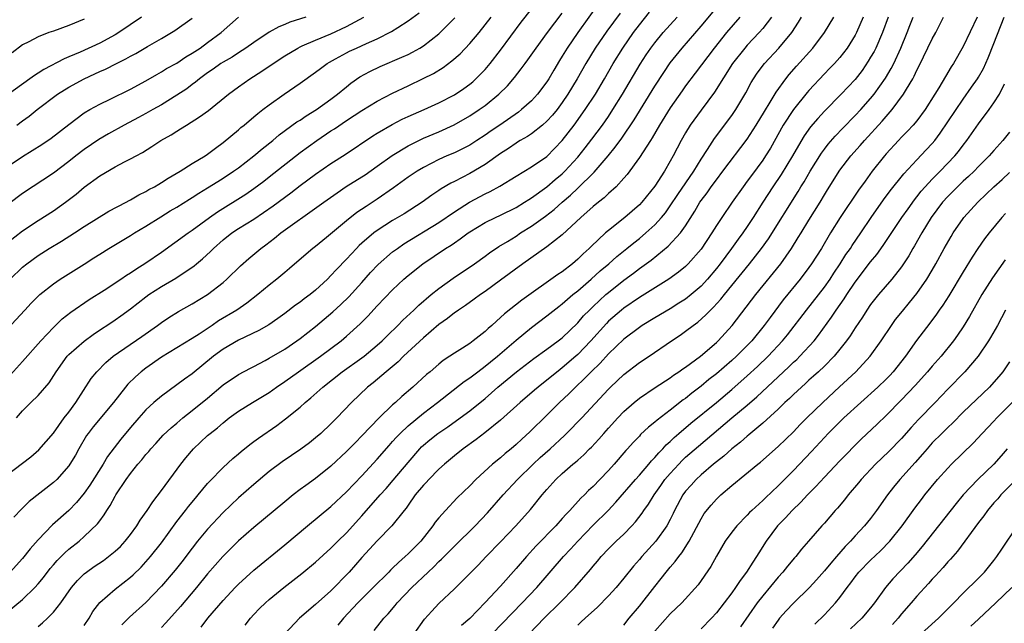
# Model space of a CAD drawing. Units: inches. Extents: x 2646000 to 2646659, y 1512000 to 1515000.
# Drawn here: x 2646377 to 2646504, y 1512420 to 1512499 of the extents above; entities that cross this region are included whole.
import ezdxf

# ---------------------------------------------------------------- set-up
doc = ezdxf.new("R2010")
doc.units = ezdxf.units.IN
doc.header["$MEASUREMENT"] = 0
doc.layers.add('LD26461512_2ft', color=41, linetype='Continuous')

msp = doc.modelspace()

# ---------------------------------------------------------------- linework, layer by layer
at = {"layer": 'LD26461512_2ft'}
for points, elevation in [([(2646451.88, 1512501), (2646449, 1512497), (2646447.64, 1512495), (2646447, 1512493.93), (2646446.64, 1512493.36), (2646445.89, 1512492.11), (2646445.24, 1512491), (2646445, 1512490.63), (2646443.78, 1512489), (2646443, 1512488.15), (2646441.72, 1512487), (2646441.31, 1512486.69), (2646438.89, 1512485), (2646437.76, 1512484.24), (2646437, 1512483.69), (2646435.93, 1512483), (2646435, 1512482.41), (2646433, 1512481.41), (2646432.04, 1512481), (2646431, 1512480.53), (2646429, 1512479.51), (2646428.16, 1512479), (2646427, 1512478.22), (2646425.13, 1512476.87), (2646423, 1512475.38), (2646421.56, 1512474.44), (2646420.36, 1512473.64), (2646419, 1512472.56), (2646416.43, 1512470.43), (2646415, 1512469.26), (2646414.66, 1512469), (2646413.76, 1512468.24), (2646411.63, 1512466.37), (2646411, 1512465.86), (2646409.99, 1512465), (2646409, 1512464.23), (2646407.52, 1512463), (2646406.1, 1512461.9), (2646404.77, 1512461), (2646402.42, 1512459.58), (2646401.58, 1512459), (2646399.88, 1512457.88), (2646399, 1512457.32), (2646395, 1512454.87), (2646393, 1512453.47), (2646392.39, 1512453), (2646391.65, 1512452.35), (2646390.64, 1512451.36), (2646390.34, 1512451), (2646388.79, 1512449), (2646386.16, 1512445.84), (2646385.5, 1512445), (2646385.29, 1512444.71), (2646384.3, 1512443), (2646383.84, 1512442.16), (2646383.14, 1512441), (2646383, 1512440.8), (2646381.42, 1512439), (2646381, 1512438.6), (2646377.86, 1512436.14), (2646376.84, 1512435.16), (2646375.86, 1512434.14)], 10262), ([(2646375, 1512421.81), (2646377, 1512423.45), (2646378.57, 1512425), (2646379, 1512425.49), (2646379.69, 1512426.31), (2646380.56, 1512427.44), (2646381, 1512427.95), (2646381.49, 1512428.51), (2646382.49, 1512429.51), (2646383, 1512429.96), (2646384.32, 1512431), (2646385, 1512431.6), (2646386.73, 1512433.27), (2646387, 1512433.66), (2646387.59, 1512434.41), (2646387.92, 1512435), (2646388.37, 1512435.63), (2646389, 1512436.85), (2646389.09, 1512437), (2646390.43, 1512439), (2646391, 1512439.81), (2646391.96, 1512441), (2646392.45, 1512441.55), (2646393, 1512442.26), (2646393.35, 1512442.65), (2646393.63, 1512443), (2646394.3, 1512443.7), (2646395.25, 1512444.75), (2646396.28, 1512445.72), (2646397, 1512446.34), (2646397.78, 1512447), (2646399, 1512447.95), (2646401, 1512449.58), (2646403, 1512451.29), (2646405, 1512452.64), (2646406.54, 1512453.46), (2646407, 1512453.68), (2646408.46, 1512454.46), (2646409, 1512454.76), (2646411, 1512455.94), (2646412.59, 1512457), (2646413, 1512457.3), (2646415, 1512458.88), (2646417.25, 1512460.76), (2646418.29, 1512461.71), (2646419.3, 1512462.7), (2646421, 1512464.57), (2646422.14, 1512465.86), (2646423.11, 1512466.89), (2646425, 1512468.54), (2646425.61, 1512469), (2646426.43, 1512469.57), (2646431, 1512472.37), (2646433, 1512473.75), (2646434.97, 1512475), (2646437, 1512476.07), (2646437.63, 1512476.37), (2646438.91, 1512477.09), (2646441, 1512478.38), (2646443, 1512479.57), (2646445, 1512480.93), (2646446.99, 1512483.01), (2646448.53, 1512485), (2646449.99, 1512487), (2646451.29, 1512489), (2646452.46, 1512491), (2646453.6, 1512493), (2646454.84, 1512495), (2646456.24, 1512497), (2646457, 1512498), (2646458.33, 1512499.67)], 10266), ([(2646375, 1512439.6), (2646377, 1512441.11), (2646378.05, 1512441.95), (2646379.12, 1512442.88), (2646381, 1512445.02), (2646382.41, 1512447), (2646383, 1512447.76), (2646383.91, 1512449), (2646385.9, 1512452.1), (2646386.61, 1512453), (2646387.8, 1512454.2), (2646388.75, 1512455), (2646392.45, 1512457.55), (2646394.51, 1512459), (2646395, 1512459.38), (2646395.96, 1512460.04), (2646397.2, 1512460.8), (2646399, 1512461.79), (2646401, 1512463.02), (2646403, 1512464.58), (2646403.5, 1512465), (2646405.26, 1512466.74), (2646406.33, 1512467.67), (2646407.89, 1512469), (2646408.55, 1512469.45), (2646409.68, 1512470.32), (2646410.51, 1512471), (2646415.45, 1512474.55), (2646416.06, 1512475), (2646417.78, 1512476.22), (2646418.99, 1512477.01), (2646421, 1512478.27), (2646421.44, 1512478.56), (2646423, 1512479.65), (2646424.95, 1512481.05), (2646427, 1512482.31), (2646428.38, 1512483), (2646429, 1512483.29), (2646431, 1512484.12), (2646432.98, 1512485.02), (2646435, 1512486.19), (2646436.22, 1512487), (2646437, 1512487.56), (2646438.76, 1512489), (2646439.89, 1512490.11), (2646440.81, 1512491.19), (2646441.69, 1512492.31), (2646442.18, 1512493), (2646442.53, 1512493.47), (2646443.6, 1512495), (2646445.08, 1512497), (2646447, 1512499.54)], 10260), ([(2646375.37, 1512465), (2646377, 1512466.55), (2646377.54, 1512467), (2646379, 1512468.07), (2646380.46, 1512469), (2646382.05, 1512469.95), (2646383.73, 1512471), (2646385, 1512471.83), (2646388.19, 1512473.81), (2646390.45, 1512475), (2646390.8, 1512475.2), (2646391, 1512475.29), (2646392.07, 1512475.93), (2646393, 1512476.38), (2646393.38, 1512476.62), (2646394.09, 1512477), (2646394.65, 1512477.35), (2646395, 1512477.54), (2646395.89, 1512478.11), (2646397.42, 1512479), (2646399, 1512480), (2646400.68, 1512481), (2646401, 1512481.21), (2646402, 1512482), (2646403, 1512482.72), (2646405, 1512484.39), (2646405.32, 1512484.68), (2646405.73, 1512485), (2646407, 1512486.06), (2646407.5, 1512486.5), (2646408.18, 1512487), (2646409, 1512487.64), (2646410.93, 1512489), (2646413, 1512490.42), (2646415, 1512491.85), (2646415.64, 1512492.36), (2646416.51, 1512493), (2646416.82, 1512493.18), (2646417.59, 1512493.59), (2646419, 1512494.37), (2646419.42, 1512494.58), (2646420.29, 1512495), (2646421.59, 1512495.59), (2646423, 1512496.2), (2646424.87, 1512497.13), (2646425.65, 1512497.65), (2646427, 1512498.52), (2646428.42, 1512499.58)], 10252), ([(2646454.5, 1512499.5), (2646452.8, 1512497.2), (2646451.26, 1512495), (2646450.05, 1512493), (2646448.94, 1512491), (2646447.74, 1512489), (2646447, 1512487.91), (2646446.32, 1512487), (2646445.73, 1512486.27), (2646445, 1512485.49), (2646444.44, 1512485), (2646443, 1512483.88), (2646442.48, 1512483.52), (2646441.54, 1512483), (2646441.21, 1512482.79), (2646441, 1512482.67), (2646440.02, 1512481.98), (2646439, 1512481.33), (2646437, 1512479.9), (2646435, 1512478.72), (2646433, 1512477.68), (2646432.55, 1512477.45), (2646431.29, 1512476.71), (2646431, 1512476.5), (2646430.09, 1512475.91), (2646428.82, 1512475), (2646426.5, 1512473.5), (2646425, 1512472.6), (2646423, 1512471.33), (2646422.55, 1512471), (2646421, 1512469.69), (2646420.64, 1512469.36), (2646420.29, 1512469), (2646419, 1512467.59), (2646417.73, 1512466.27), (2646417, 1512465.46), (2646416.53, 1512465), (2646415, 1512463.58), (2646414.28, 1512463), (2646413.54, 1512462.46), (2646413, 1512462.03), (2646412.39, 1512461.61), (2646411, 1512460.55), (2646410.11, 1512459.89), (2646408.93, 1512459.07), (2646407.66, 1512458.34), (2646405, 1512457.07), (2646403, 1512455.92), (2646401.76, 1512455), (2646399, 1512452.71), (2646397.99, 1512452.01), (2646395, 1512449.83), (2646394.04, 1512449), (2646393, 1512448.03), (2646392.07, 1512447), (2646391, 1512445.76), (2646389.74, 1512444.26), (2646388.86, 1512443.14), (2646388.01, 1512441.99), (2646387.43, 1512441), (2646385.73, 1512438.27), (2646385, 1512437.22), (2646383.99, 1512436.01), (2646383, 1512435), (2646380.89, 1512433.11), (2646379, 1512431.18), (2646377.97, 1512430.03), (2646377, 1512428.77), (2646375.37, 1512427)], 10264), ([(2646376.21, 1512447), (2646377, 1512447.91), (2646378.06, 1512449), (2646379, 1512449.9), (2646380.45, 1512451.55), (2646381.34, 1512453), (2646382.78, 1512455), (2646383, 1512455.23), (2646385, 1512456.97), (2646386.17, 1512457.83), (2646387.36, 1512458.64), (2646387.94, 1512459), (2646389, 1512459.72), (2646389.75, 1512460.25), (2646391, 1512461.17), (2646393, 1512462.72), (2646393.39, 1512463), (2646395, 1512464.04), (2646396.86, 1512465.14), (2646399.25, 1512466.75), (2646399.54, 1512467), (2646400.35, 1512467.65), (2646401.39, 1512468.61), (2646401.76, 1512469), (2646403, 1512470.09), (2646404.14, 1512471), (2646405, 1512471.58), (2646407, 1512472.81), (2646409.5, 1512474.5), (2646411.79, 1512476.21), (2646413, 1512477.15), (2646415, 1512478.65), (2646417, 1512480.03), (2646418.82, 1512481.18), (2646422.41, 1512483.59), (2646423, 1512483.94), (2646424.93, 1512485.07), (2646426.25, 1512485.75), (2646427, 1512486.1), (2646429.08, 1512487), (2646431, 1512487.88), (2646433, 1512488.93), (2646434.24, 1512489.76), (2646435, 1512490.31), (2646435.38, 1512490.62), (2646435.8, 1512491), (2646436.4, 1512491.6), (2646437, 1512492.23), (2646437.66, 1512493), (2646439, 1512494.71), (2646441.66, 1512498.34), (2646443, 1512500.04)], 10258), ([(2646385, 1512420.05), (2646385.63, 1512421), (2646386.12, 1512421.88), (2646387, 1512423.07), (2646389, 1512424.79), (2646391, 1512426.33), (2646391.35, 1512426.65), (2646392.36, 1512427.64), (2646393, 1512428.32), (2646393.59, 1512429), (2646395, 1512430.8), (2646397, 1512433.54), (2646398.14, 1512435), (2646398.51, 1512435.49), (2646399.41, 1512436.59), (2646399.78, 1512437), (2646401, 1512438.49), (2646401.24, 1512438.76), (2646403, 1512440.58), (2646404.26, 1512441.74), (2646405, 1512442.34), (2646405.35, 1512442.65), (2646406.46, 1512443.54), (2646407, 1512443.92), (2646407.61, 1512444.39), (2646409.98, 1512446.02), (2646411.12, 1512446.88), (2646413, 1512448.41), (2646413.64, 1512449), (2646414.4, 1512449.6), (2646415.93, 1512451), (2646418.47, 1512453), (2646421, 1512454.78), (2646421.29, 1512455), (2646423, 1512456.43), (2646423.63, 1512457), (2646424.31, 1512457.69), (2646425.67, 1512459), (2646426.33, 1512459.67), (2646427.76, 1512461), (2646428.38, 1512461.62), (2646430.01, 1512463), (2646431, 1512463.81), (2646432.85, 1512465.15), (2646435.6, 1512467), (2646437, 1512467.99), (2646437.58, 1512468.42), (2646438.77, 1512469.23), (2646439.91, 1512469.91), (2646441, 1512470.6), (2646441.6, 1512471), (2646443, 1512471.87), (2646444.82, 1512473.18), (2646445.94, 1512474.06), (2646446.98, 1512475), (2646448.08, 1512475.92), (2646449, 1512476.81), (2646449.1, 1512476.9), (2646451, 1512478.76), (2646451.13, 1512478.87), (2646452.94, 1512481), (2646453.87, 1512482.13), (2646454.71, 1512483.29), (2646456.32, 1512485.68), (2646459, 1512490.06), (2646460.16, 1512491.84), (2646461, 1512493.07), (2646462.55, 1512495), (2646465, 1512497.84), (2646467, 1512500.23)], 10270), ([(2646375, 1512469.7), (2646377, 1512471.27), (2646379, 1512472.61), (2646381, 1512473.89), (2646382.57, 1512475), (2646383.95, 1512476.05), (2646385, 1512476.96), (2646387, 1512478.43), (2646389, 1512479.57), (2646390.21, 1512480.21), (2646391, 1512480.6), (2646391.71, 1512481), (2646392.55, 1512481.45), (2646393.78, 1512482.22), (2646394.92, 1512483), (2646396.25, 1512483.75), (2646397, 1512484.23), (2646397.49, 1512484.51), (2646398.24, 1512485), (2646399.95, 1512486.05), (2646401.1, 1512486.9), (2646403.72, 1512489), (2646405, 1512489.94), (2646406.48, 1512491), (2646408.02, 1512491.98), (2646409.5, 1512493), (2646411, 1512493.98), (2646412.68, 1512495), (2646413, 1512495.16), (2646413.27, 1512495.27), (2646415, 1512496.03), (2646417, 1512496.84), (2646419, 1512497.77), (2646421.26, 1512499)], 10250), ([(2646392.43, 1512499), (2646389.47, 1512497), (2646389, 1512496.72), (2646387, 1512495.64), (2646384.47, 1512494.47), (2646383, 1512493.84), (2646382.4, 1512493.6), (2646379.77, 1512492.23), (2646379, 1512491.72), (2646378.55, 1512491.45), (2646377.95, 1512491), (2646375, 1512488.9)], 10242), ([(2646375, 1512479.58), (2646377, 1512480.93), (2646379.5, 1512482.5), (2646380.69, 1512483.32), (2646383, 1512485.09), (2646385, 1512486.57), (2646385.72, 1512487), (2646387, 1512487.72), (2646388.37, 1512488.37), (2646391, 1512489.67), (2646393, 1512490.76), (2646394.42, 1512491.58), (2646395, 1512491.9), (2646395.68, 1512492.32), (2646397, 1512493.05), (2646398.16, 1512493.84), (2646399, 1512494.32), (2646400.02, 1512495), (2646401, 1512495.7), (2646402.75, 1512497), (2646405, 1512498.98)], 10246), ([(2646375, 1512458.52), (2646377.28, 1512461), (2646378.12, 1512461.88), (2646379, 1512462.79), (2646379.22, 1512463), (2646381, 1512464.41), (2646381.89, 1512465), (2646384.97, 1512466.97), (2646386.24, 1512467.76), (2646387, 1512468.26), (2646388.17, 1512469), (2646391, 1512470.67), (2646391.53, 1512471), (2646393, 1512471.88), (2646394.91, 1512473.09), (2646396.15, 1512473.85), (2646397, 1512474.35), (2646398.63, 1512475.37), (2646399, 1512475.6), (2646399.84, 1512476.16), (2646401, 1512476.86), (2646402.31, 1512477.69), (2646403, 1512478.1), (2646404.37, 1512479), (2646405, 1512479.46), (2646407.01, 1512481), (2646408.08, 1512481.92), (2646409.44, 1512483), (2646410.28, 1512483.72), (2646412.59, 1512485.41), (2646413, 1512485.65), (2646413.8, 1512486.2), (2646415.12, 1512487), (2646417, 1512488.36), (2646417.86, 1512489), (2646419, 1512489.96), (2646419.58, 1512490.42), (2646420.76, 1512491.24), (2646422.04, 1512491.96), (2646423.38, 1512492.62), (2646426.21, 1512493.79), (2646427, 1512494.16), (2646427.56, 1512494.44), (2646428.53, 1512495), (2646429, 1512495.3), (2646431, 1512496.86), (2646433.08, 1512498.92)], 10254), ([(2646413.72, 1512499), (2646411.65, 1512498.35), (2646411, 1512498.07), (2646410.24, 1512497.76), (2646408.96, 1512497.04), (2646407, 1512495.73), (2646405.97, 1512495), (2646405, 1512494.39), (2646404.17, 1512493.83), (2646403, 1512493.18), (2646402.73, 1512493), (2646401.73, 1512492.27), (2646401, 1512491.79), (2646399.93, 1512491), (2646399.43, 1512490.57), (2646399, 1512490.26), (2646398.28, 1512489.72), (2646397, 1512488.89), (2646395, 1512487.64), (2646393.88, 1512487), (2646393, 1512486.5), (2646392.02, 1512485.98), (2646390.15, 1512485), (2646388.13, 1512483.87), (2646386.87, 1512483.13), (2646385, 1512481.85), (2646383.91, 1512481), (2646383, 1512480.27), (2646381, 1512478.76), (2646377, 1512476.1), (2646375.22, 1512474.78)], 10248), ([(2646375.41, 1512452.59), (2646377, 1512454.33), (2646379.35, 1512457), (2646381, 1512458.75), (2646382.15, 1512459.85), (2646383.26, 1512460.74), (2646385.64, 1512462.36), (2646387.57, 1512463.57), (2646389.74, 1512465), (2646390.49, 1512465.51), (2646391, 1512465.82), (2646391.69, 1512466.31), (2646393, 1512467.11), (2646395, 1512468.5), (2646398.46, 1512471), (2646399, 1512471.35), (2646401.22, 1512473), (2646402.26, 1512473.74), (2646405.95, 1512476.05), (2646407, 1512476.78), (2646408.28, 1512477.72), (2646409, 1512478.28), (2646413, 1512481.42), (2646415.15, 1512483), (2646417, 1512484.24), (2646417.47, 1512484.53), (2646419, 1512485.6), (2646421, 1512486.89), (2646423, 1512488.08), (2646425, 1512489.13), (2646427, 1512490.11), (2646428.96, 1512491.04), (2646430.29, 1512491.71), (2646431.53, 1512492.47), (2646432.68, 1512493.32), (2646433.74, 1512494.26), (2646435, 1512495.59), (2646436.21, 1512497), (2646437, 1512497.99), (2646437.76, 1512499)], 10256), ([(2646385, 1512498.73), (2646383, 1512497.91), (2646381, 1512497.19), (2646380.4, 1512497), (2646379, 1512496.47), (2646377.81, 1512495.81), (2646377, 1512495.42), (2646375.64, 1512494.36)], 10240), ([(2646376.23, 1512485), (2646377, 1512485.55), (2646377.83, 1512486.17), (2646378.88, 1512487), (2646381.54, 1512489), (2646383, 1512489.91), (2646384.97, 1512491), (2646386.37, 1512491.63), (2646387, 1512491.94), (2646387.74, 1512492.26), (2646389.17, 1512493), (2646390.4, 1512493.6), (2646391, 1512493.94), (2646391.7, 1512494.3), (2646393.18, 1512495.18), (2646395, 1512496.22), (2646396.75, 1512497.25), (2646399, 1512498.88)], 10244), ([(2646379, 1512419.94), (2646379.58, 1512420.42), (2646380.21, 1512421), (2646381, 1512421.81), (2646381.94, 1512423), (2646383.33, 1512425), (2646384.1, 1512425.9), (2646385, 1512426.78), (2646385.28, 1512427), (2646386.29, 1512427.71), (2646387.49, 1512428.51), (2646388.15, 1512429), (2646389, 1512429.69), (2646389.68, 1512430.32), (2646390.32, 1512431), (2646391, 1512431.87), (2646391.83, 1512433), (2646392.26, 1512433.74), (2646393.16, 1512435), (2646393.87, 1512436.13), (2646395, 1512437.58), (2646397.52, 1512441), (2646398.18, 1512441.82), (2646399.18, 1512443), (2646401, 1512444.71), (2646401.34, 1512445), (2646402.28, 1512445.72), (2646403, 1512446.37), (2646403.81, 1512447), (2646405, 1512447.87), (2646406.8, 1512449), (2646409, 1512450.32), (2646409.95, 1512451), (2646411, 1512451.71), (2646412.79, 1512453), (2646415.63, 1512455), (2646418.3, 1512457), (2646419, 1512457.59), (2646420.79, 1512459.21), (2646421.79, 1512460.21), (2646423, 1512461.53), (2646425, 1512463.63), (2646426.46, 1512465), (2646427, 1512465.47), (2646428.9, 1512467), (2646431.84, 1512469), (2646432.57, 1512469.43), (2646433, 1512469.74), (2646433.77, 1512470.23), (2646434.78, 1512471), (2646435, 1512471.15), (2646437, 1512472.34), (2646438.34, 1512473), (2646439, 1512473.3), (2646441, 1512474.31), (2646442.11, 1512475), (2646442.65, 1512475.35), (2646443, 1512475.56), (2646445, 1512476.99), (2646446.08, 1512477.92), (2646447, 1512478.67), (2646447.35, 1512479), (2646449, 1512480.83), (2646449.96, 1512482.04), (2646450.83, 1512483.17), (2646452.21, 1512485), (2646453, 1512486.13), (2646453.58, 1512487), (2646454.82, 1512489), (2646457.11, 1512492.89), (2646457.9, 1512494.1), (2646458.51, 1512495), (2646459, 1512495.65), (2646460.11, 1512497), (2646461, 1512498.02), (2646461.89, 1512499)], 10268), ([(2646470.05, 1512499), (2646468.32, 1512497), (2646466.7, 1512495), (2646464.26, 1512491.74), (2646463, 1512490.1), (2646462.54, 1512489.46), (2646461, 1512487.25), (2646459.63, 1512485), (2646458.66, 1512483.34), (2646458.43, 1512483), (2646457, 1512480.78), (2646455.43, 1512478.58), (2646455, 1512478.09), (2646454, 1512477), (2646453, 1512476.1), (2646452.45, 1512475.55), (2646451.71, 1512475), (2646451, 1512474.42), (2646449.42, 1512473), (2646447, 1512470.75), (2646445, 1512469.2), (2646441.88, 1512467), (2646439, 1512464.87), (2646437, 1512463.42), (2646436.38, 1512463), (2646435.59, 1512462.41), (2646434.43, 1512461.57), (2646433.53, 1512461), (2646433.23, 1512460.77), (2646433, 1512460.63), (2646432.1, 1512459.9), (2646431, 1512459.13), (2646429, 1512457.39), (2646426.42, 1512455), (2646425.71, 1512454.29), (2646424.15, 1512453), (2646422.45, 1512451.55), (2646421.72, 1512451), (2646419.65, 1512449), (2646417.76, 1512447), (2646417, 1512446.24), (2646415.68, 1512445), (2646415, 1512444.4), (2646414.22, 1512443.78), (2646413.07, 1512442.93), (2646410.68, 1512441.32), (2646409, 1512440.05), (2646407, 1512438.38), (2646405, 1512436.63), (2646403, 1512434.73), (2646401, 1512432.58), (2646399.7, 1512431), (2646399, 1512430.11), (2646397.66, 1512428.34), (2646396.77, 1512427.23), (2646395, 1512425.15), (2646393, 1512423.07), (2646390.85, 1512421.14), (2646389.86, 1512420.14)], 10272), ([(2646474.16, 1512499), (2646473, 1512497.52), (2646472.55, 1512497), (2646471, 1512495.38), (2646470.67, 1512495), (2646469.09, 1512493), (2646466.75, 1512489.25), (2646465, 1512486.93), (2646463.61, 1512485), (2646463, 1512483.99), (2646462.43, 1512483), (2646461.39, 1512481), (2646461, 1512480.3), (2646460.24, 1512479), (2646459, 1512477.08), (2646457.32, 1512475), (2646457, 1512474.67), (2646455.1, 1512473), (2646453, 1512471.33), (2646452.62, 1512471), (2646450.74, 1512469.26), (2646450.48, 1512469), (2646449.7, 1512468.3), (2646449, 1512467.58), (2646448.33, 1512467), (2646447, 1512465.97), (2646446.41, 1512465.59), (2646441.74, 1512462.26), (2646439.51, 1512460.49), (2646439, 1512460.01), (2646438.45, 1512459.55), (2646437.88, 1512459), (2646437.4, 1512458.6), (2646437, 1512458.2), (2646435.46, 1512457), (2646435, 1512456.67), (2646434.07, 1512456.07), (2646433, 1512455.41), (2646432.43, 1512455), (2646431.56, 1512454.44), (2646431, 1512453.98), (2646429.85, 1512453), (2646429.38, 1512452.62), (2646427.62, 1512451), (2646426.2, 1512449.8), (2646425.35, 1512449), (2646425, 1512448.69), (2646423.25, 1512447), (2646421, 1512444.66), (2646420.17, 1512443.83), (2646419, 1512442.64), (2646417, 1512440.76), (2646415, 1512439.14), (2646413.75, 1512438.25), (2646413, 1512437.7), (2646412.08, 1512437), (2646411, 1512436.13), (2646407, 1512432.8), (2646405, 1512431.05), (2646402.97, 1512429.03), (2646401, 1512426.76), (2646399.56, 1512425), (2646397.46, 1512422.54), (2646395.58, 1512420.42), (2646395, 1512419.81)], 10274), ([(2646400.14, 1512419.86), (2646401.03, 1512421), (2646403, 1512423.31), (2646404.57, 1512425), (2646405, 1512425.44), (2646407, 1512427.23), (2646411, 1512430.53), (2646413.95, 1512433), (2646417, 1512435.5), (2646419, 1512437.39), (2646421, 1512439.49), (2646423, 1512441.63), (2646424.56, 1512443.44), (2646425, 1512443.92), (2646425.5, 1512444.5), (2646425.98, 1512445), (2646427, 1512445.96), (2646429, 1512447.61), (2646430.83, 1512449), (2646434.27, 1512451.73), (2646435, 1512452.21), (2646436.03, 1512453), (2646437, 1512453.71), (2646437.71, 1512454.29), (2646438.62, 1512455), (2646441, 1512457.07), (2646443, 1512458.72), (2646445, 1512460.23), (2646446.54, 1512461.46), (2646447, 1512461.81), (2646448.37, 1512463), (2646449, 1512463.49), (2646450.76, 1512465), (2646451.93, 1512466.07), (2646453.02, 1512467), (2646454.06, 1512467.94), (2646455.38, 1512469), (2646456.27, 1512469.73), (2646457, 1512470.3), (2646457.85, 1512471), (2646459, 1512472.05), (2646459.86, 1512473), (2646460.38, 1512473.62), (2646461, 1512474.51), (2646461.99, 1512476.01), (2646464.05, 1512479), (2646465, 1512480.57), (2646465.83, 1512481.83), (2646466.74, 1512483.26), (2646469, 1512486.23), (2646469.52, 1512487), (2646470.8, 1512489.2), (2646471.49, 1512490.51), (2646471.79, 1512491), (2646472.28, 1512491.72), (2646473.22, 1512493), (2646475.08, 1512495), (2646476.77, 1512497), (2646477.66, 1512498.34), (2646478.05, 1512499)], 10276), ([(2646405.88, 1512420.12), (2646406.56, 1512421), (2646407, 1512421.48), (2646407.74, 1512422.26), (2646408.49, 1512423), (2646409, 1512423.44), (2646410.9, 1512425), (2646413.2, 1512426.8), (2646415, 1512428.3), (2646417, 1512430.11), (2646417.88, 1512431), (2646419, 1512432.09), (2646421, 1512434.29), (2646423.37, 1512437), (2646424.14, 1512437.86), (2646425.07, 1512438.93), (2646427, 1512441.23), (2646428.53, 1512443), (2646428.76, 1512443.24), (2646429, 1512443.46), (2646429.83, 1512444.17), (2646430.86, 1512445), (2646432.14, 1512445.86), (2646433.74, 1512447), (2646435, 1512447.93), (2646437, 1512449.54), (2646438.65, 1512451), (2646441.08, 1512453), (2646443.31, 1512454.69), (2646445, 1512455.91), (2646446.48, 1512457), (2646447, 1512457.4), (2646449, 1512459.33), (2646449.77, 1512460.23), (2646450.52, 1512461), (2646451, 1512461.46), (2646452.67, 1512463), (2646453, 1512463.29), (2646455, 1512464.87), (2646456.23, 1512465.77), (2646457, 1512466.37), (2646458.53, 1512467.47), (2646460.73, 1512469.27), (2646462.35, 1512471), (2646463, 1512471.93), (2646464.19, 1512473.81), (2646464.86, 1512475), (2646465, 1512475.2), (2646465.79, 1512476.21), (2646466.33, 1512477), (2646467, 1512477.91), (2646467.84, 1512479), (2646471, 1512483.18), (2646472.14, 1512485), (2646473.22, 1512486.78), (2646473.97, 1512487.97), (2646474.74, 1512489.26), (2646476, 1512491), (2646476.44, 1512491.56), (2646477.37, 1512492.63), (2646479.49, 1512495), (2646481, 1512497), (2646482.22, 1512499)], 10278), ([(2646486.05, 1512499), (2646485.18, 1512497), (2646485, 1512496.66), (2646483.94, 1512495), (2646483, 1512493.78), (2646482.31, 1512493), (2646481.67, 1512492.33), (2646481, 1512491.65), (2646479, 1512489.49), (2646478.77, 1512489.23), (2646476.99, 1512487), (2646475.65, 1512485), (2646473.99, 1512482.01), (2646473.37, 1512481), (2646473, 1512480.45), (2646471.53, 1512478.47), (2646471, 1512477.73), (2646470.45, 1512477), (2646469.05, 1512475), (2646467.68, 1512473), (2646467, 1512471.95), (2646466.42, 1512471), (2646465, 1512468.89), (2646463.34, 1512467), (2646463, 1512466.66), (2646462.09, 1512465.91), (2646460.84, 1512465), (2646457, 1512462.63), (2646455, 1512461.25), (2646454.69, 1512461), (2646453, 1512459.54), (2646452.73, 1512459.27), (2646450.7, 1512457), (2646449, 1512455.22), (2646448.76, 1512455), (2646447, 1512453.49), (2646446.72, 1512453.28), (2646445.61, 1512452.39), (2646445, 1512451.88), (2646443.86, 1512451), (2646443.4, 1512450.6), (2646441.55, 1512449), (2646439, 1512446.69), (2646436.95, 1512445.05), (2646435.82, 1512444.18), (2646434.15, 1512443), (2646433, 1512442.08), (2646431.71, 1512441), (2646431, 1512440.34), (2646429.68, 1512439), (2646429.36, 1512438.64), (2646429, 1512438.28), (2646427.93, 1512437), (2646427, 1512435.69), (2646426.73, 1512435.27), (2646426.49, 1512435), (2646424.91, 1512433), (2646423, 1512431.05), (2646421, 1512428.87), (2646419.34, 1512427), (2646417, 1512424.58), (2646415, 1512422.8), (2646412.9, 1512421), (2646411.03, 1512419)], 10280), ([(2646489.26, 1512499), (2646488.56, 1512497), (2646487.66, 1512495), (2646487.44, 1512494.56), (2646487, 1512493.79), (2646486.7, 1512493.3), (2646485.9, 1512492.1), (2646485, 1512490.91), (2646483.19, 1512489), (2646481, 1512486.82), (2646480.13, 1512485.87), (2646479.21, 1512484.79), (2646478.38, 1512483.62), (2646477.63, 1512482.37), (2646476.87, 1512481), (2646475.41, 1512478.59), (2646474.33, 1512477), (2646473.02, 1512475), (2646471.77, 1512473), (2646471, 1512471.82), (2646470.44, 1512471), (2646469.82, 1512470.18), (2646468.97, 1512469), (2646467.48, 1512467), (2646467, 1512466.39), (2646465.84, 1512465), (2646465, 1512464.11), (2646463.7, 1512463), (2646463, 1512462.43), (2646462.13, 1512461.87), (2646461, 1512461.16), (2646459, 1512459.98), (2646457.38, 1512459), (2646457, 1512458.74), (2646455, 1512457.23), (2646453, 1512455.3), (2646451.91, 1512454.09), (2646450.76, 1512453), (2646449.9, 1512452.1), (2646448.7, 1512451), (2646447.86, 1512450.14), (2646446.64, 1512449), (2646445, 1512447.36), (2646442.8, 1512445.2), (2646441.74, 1512444.26), (2646441, 1512443.54), (2646440.37, 1512443), (2646439.61, 1512442.39), (2646439, 1512441.83), (2646437.97, 1512441), (2646435.77, 1512439), (2646435, 1512438.2), (2646433.38, 1512436.62), (2646431.84, 1512435), (2646431, 1512434.05), (2646430.53, 1512433.47), (2646430.23, 1512433), (2646428.64, 1512431), (2646427, 1512429.35), (2646426.63, 1512429), (2646425.75, 1512428.25), (2646425, 1512427.5), (2646424.74, 1512427.26), (2646424.49, 1512427), (2646422.49, 1512425), (2646421, 1512423.53), (2646420.48, 1512423), (2646418.62, 1512421), (2646417.88, 1512420.12)], 10282), ([(2646422.58, 1512419.42), (2646423.85, 1512421), (2646424.42, 1512421.58), (2646425.32, 1512422.68), (2646425.57, 1512423), (2646427.48, 1512425), (2646429.6, 1512427), (2646430.33, 1512427.67), (2646431, 1512428.36), (2646431.34, 1512428.66), (2646433, 1512430.38), (2646435.72, 1512433), (2646437.32, 1512434.68), (2646439.34, 1512437), (2646441.19, 1512439), (2646443.22, 1512441), (2646444.14, 1512441.86), (2646445.42, 1512443), (2646447.28, 1512444.72), (2646447.57, 1512445), (2646449.53, 1512447), (2646453, 1512450.72), (2646453.27, 1512451), (2646455, 1512452.65), (2646457, 1512454.17), (2646458.28, 1512455), (2646461.17, 1512457), (2646462.28, 1512457.72), (2646463, 1512458.24), (2646463.98, 1512459), (2646464.58, 1512459.42), (2646465.64, 1512460.36), (2646466.23, 1512461), (2646466.63, 1512461.37), (2646467.59, 1512462.41), (2646468.04, 1512463), (2646469, 1512464.17), (2646471.28, 1512467), (2646472.86, 1512469), (2646473.75, 1512470.25), (2646477.61, 1512476.39), (2646477.96, 1512477), (2646478.36, 1512477.64), (2646479.14, 1512479), (2646480.63, 1512481.37), (2646481, 1512481.88), (2646481.49, 1512482.51), (2646482.42, 1512483.58), (2646483.39, 1512484.61), (2646485, 1512486.24), (2646485.71, 1512487), (2646487, 1512488.46), (2646487.44, 1512489), (2646488.91, 1512491.09), (2646489.65, 1512492.35), (2646489.99, 1512493), (2646490.92, 1512495), (2646491.76, 1512497), (2646492.09, 1512497.91), (2646492.51, 1512499)], 10284), ([(2646427.81, 1512419), (2646429.12, 1512420.89), (2646430.06, 1512421.94), (2646431, 1512422.92), (2646433, 1512424.84), (2646436.09, 1512427.91), (2646437.12, 1512429), (2646439, 1512430.92), (2646440.98, 1512433), (2646442.89, 1512435.11), (2646444.41, 1512437), (2646445, 1512437.7), (2646446.15, 1512439), (2646447, 1512439.79), (2646448.37, 1512441), (2646448.73, 1512441.27), (2646449, 1512441.53), (2646449.79, 1512442.21), (2646450.55, 1512443), (2646450.79, 1512443.21), (2646451.76, 1512444.24), (2646452.41, 1512445), (2646453, 1512445.66), (2646454.22, 1512447), (2646455, 1512447.82), (2646456.33, 1512449), (2646457, 1512449.56), (2646459.04, 1512450.96), (2646461, 1512452.22), (2646461.45, 1512452.55), (2646462.14, 1512453), (2646462.63, 1512453.37), (2646463, 1512453.6), (2646464.91, 1512455), (2646467, 1512456.77), (2646467.24, 1512457), (2646469.05, 1512459), (2646472.09, 1512463), (2646475.35, 1512467), (2646476.75, 1512469), (2646477.61, 1512470.39), (2646477.97, 1512471), (2646479, 1512472.68), (2646480.44, 1512475), (2646481, 1512475.96), (2646481.4, 1512476.6), (2646483, 1512479.13), (2646484.44, 1512481), (2646485.64, 1512482.36), (2646486.19, 1512483), (2646488.49, 1512485.51), (2646489, 1512486.1), (2646489.8, 1512487), (2646491.28, 1512489), (2646491.65, 1512489.65), (2646492.46, 1512491), (2646492.65, 1512491.35), (2646493, 1512492.11), (2646493.31, 1512492.69), (2646495, 1512496.18), (2646495.45, 1512497), (2646496.46, 1512499)], 10286), ([(2646500.82, 1512499), (2646499, 1512495.18), (2646497.74, 1512493), (2646497.44, 1512492.56), (2646496.7, 1512491.3), (2646495.85, 1512489.85), (2646495.33, 1512489), (2646494.06, 1512487), (2646493, 1512485.57), (2646492.52, 1512485), (2646491.8, 1512484.2), (2646491, 1512483.41), (2646490.61, 1512483), (2646489, 1512481.25), (2646488.78, 1512481), (2646487.2, 1512479), (2646486.27, 1512477.73), (2646485.44, 1512476.56), (2646483.06, 1512473), (2646481.8, 1512471), (2646480.61, 1512469), (2646479.35, 1512467), (2646479, 1512466.5), (2646477.86, 1512465), (2646475.67, 1512462.33), (2646473.95, 1512460.05), (2646473.2, 1512459), (2646471.57, 1512457), (2646471, 1512456.41), (2646469.6, 1512455), (2646469, 1512454.46), (2646467, 1512452.73), (2646466.03, 1512451.97), (2646465, 1512451.1), (2646463.8, 1512450.2), (2646463, 1512449.54), (2646462.67, 1512449.33), (2646461, 1512448.02), (2646459.29, 1512446.71), (2646459, 1512446.44), (2646458.19, 1512445.81), (2646457.16, 1512444.84), (2646457, 1512444.65), (2646456.18, 1512443.82), (2646455.47, 1512443), (2646455.24, 1512442.76), (2646453.74, 1512441), (2646453, 1512440.17), (2646451.89, 1512439), (2646451, 1512438.09), (2646450.42, 1512437.58), (2646449.87, 1512437), (2646449.42, 1512436.58), (2646447.98, 1512435), (2646447.5, 1512434.5), (2646447, 1512433.93), (2646446.16, 1512433), (2646443.61, 1512430.39), (2646442.34, 1512429), (2646441, 1512427.44), (2646439, 1512425.18), (2646437, 1512423.04), (2646435, 1512420.99), (2646433.94, 1512420.06)], 10288), ([(2646437.9, 1512419), (2646441.82, 1512423), (2646443.69, 1512425), (2646447.15, 1512429), (2646448.05, 1512429.95), (2646449, 1512431), (2646451, 1512433.08), (2646452.94, 1512435), (2646453.95, 1512436.05), (2646456.49, 1512439), (2646457, 1512439.58), (2646458.21, 1512441), (2646458.56, 1512441.44), (2646459, 1512441.88), (2646459.51, 1512442.49), (2646460.03, 1512443), (2646460.49, 1512443.51), (2646461, 1512443.96), (2646461.53, 1512444.47), (2646462.14, 1512445), (2646463.69, 1512446.31), (2646467, 1512449.02), (2646469, 1512450.7), (2646471, 1512452.44), (2646472.33, 1512453.67), (2646473.72, 1512455), (2646475.56, 1512457), (2646476.2, 1512457.8), (2646478.66, 1512461), (2646481, 1512463.97), (2646481.73, 1512465), (2646482.23, 1512465.77), (2646483.06, 1512467), (2646483.8, 1512468.2), (2646484.37, 1512469), (2646484.61, 1512469.39), (2646485.72, 1512471), (2646487.06, 1512473), (2646488.68, 1512475.32), (2646489.53, 1512476.47), (2646491.32, 1512478.68), (2646493, 1512480.49), (2646494.22, 1512481.78), (2646495, 1512482.62), (2646495.32, 1512483), (2646496.04, 1512483.96), (2646499, 1512488.35), (2646500.1, 1512489.9), (2646500.86, 1512491), (2646501, 1512491.23), (2646501.64, 1512492.36), (2646502.26, 1512493.74), (2646503, 1512495.57), (2646504.33, 1512499)], 10290), ([(2646442.7, 1512419), (2646444.65, 1512421), (2646446.67, 1512423), (2646448.63, 1512425), (2646450.66, 1512427.34), (2646451, 1512427.76), (2646451.58, 1512428.42), (2646452.05, 1512429), (2646453, 1512430), (2646454, 1512431), (2646455, 1512431.93), (2646456.03, 1512433), (2646456.5, 1512433.5), (2646457.36, 1512434.64), (2646457.58, 1512435), (2646458.18, 1512435.82), (2646458.9, 1512437), (2646459.78, 1512438.22), (2646460.32, 1512439), (2646461, 1512439.81), (2646462.1, 1512441), (2646462.54, 1512441.46), (2646463, 1512441.89), (2646464.66, 1512443.34), (2646469.01, 1512446.99), (2646471, 1512448.67), (2646472.25, 1512449.75), (2646474.33, 1512451.67), (2646475, 1512452.32), (2646476.39, 1512453.61), (2646477, 1512454.22), (2646477.41, 1512454.59), (2646477.83, 1512455), (2646479.66, 1512457), (2646480.25, 1512457.75), (2646481.94, 1512460.06), (2646482.54, 1512461), (2646483.56, 1512462.44), (2646483.91, 1512463), (2646485, 1512464.63), (2646487, 1512467.27), (2646487.79, 1512468.21), (2646488.63, 1512469.37), (2646491.03, 1512473), (2646491.85, 1512474.15), (2646492.69, 1512475.31), (2646493, 1512475.69), (2646493.57, 1512476.43), (2646494.07, 1512477), (2646495, 1512478), (2646496.01, 1512479), (2646497.94, 1512481), (2646498.41, 1512481.59), (2646499, 1512482.38), (2646499.48, 1512483), (2646501, 1512485.18), (2646502.37, 1512487), (2646503, 1512487.88), (2646503.71, 1512489), (2646504.35, 1512490.35)], 10292), ([(2646505, 1512484.09), (2646504.16, 1512483), (2646503, 1512481.72), (2646502.39, 1512481), (2646501, 1512479.61), (2646500.41, 1512479), (2646499.69, 1512478.31), (2646499, 1512477.7), (2646498.25, 1512477), (2646497, 1512475.74), (2646496.33, 1512475), (2646494.87, 1512473), (2646493.65, 1512471), (2646492.68, 1512469.32), (2646492.49, 1512469), (2646491.95, 1512468.05), (2646491.28, 1512467), (2646491, 1512466.6), (2646489.74, 1512465), (2646488.03, 1512463), (2646487, 1512461.7), (2646486.51, 1512461), (2646485.93, 1512460.07), (2646485, 1512458.69), (2646484.35, 1512457.65), (2646483.88, 1512457), (2646483, 1512455.9), (2646482.26, 1512455), (2646481, 1512453.72), (2646480.24, 1512453), (2646479.6, 1512452.4), (2646479, 1512451.88), (2646478.55, 1512451.45), (2646478.02, 1512451), (2646477.5, 1512450.5), (2646477, 1512450.05), (2646476.48, 1512449.52), (2646475.89, 1512449), (2646475, 1512448.15), (2646473, 1512446.33), (2646471.21, 1512444.79), (2646471, 1512444.64), (2646470.14, 1512443.86), (2646469.01, 1512443), (2646467.96, 1512442.04), (2646467, 1512441.31), (2646466.63, 1512441), (2646465, 1512439.6), (2646464.35, 1512439), (2646463.71, 1512438.29), (2646463, 1512437.48), (2646462.64, 1512437), (2646461.56, 1512435), (2646461.39, 1512434.61), (2646461, 1512433.84), (2646460.55, 1512433), (2646459.12, 1512431), (2646457.31, 1512429), (2646457, 1512428.62), (2646456.24, 1512427.76), (2646455, 1512426.2), (2646454, 1512425), (2646453, 1512423.92), (2646451.55, 1512422.45), (2646449.95, 1512421), (2646449.47, 1512420.53), (2646449, 1512420.12)], 10294), ([(2646455, 1512420.1), (2646455.69, 1512421), (2646457, 1512422.58), (2646459, 1512425.13), (2646459.84, 1512426.16), (2646460.48, 1512427), (2646461, 1512427.63), (2646461.64, 1512428.36), (2646462.11, 1512429), (2646462.51, 1512429.49), (2646463.48, 1512431), (2646465, 1512433.9), (2646465.42, 1512434.58), (2646466.3, 1512435.7), (2646467, 1512436.45), (2646467.59, 1512437), (2646469, 1512438.21), (2646472.35, 1512441), (2646472.72, 1512441.28), (2646475, 1512443.28), (2646477, 1512445.21), (2646477.87, 1512446.13), (2646478.74, 1512447), (2646480.8, 1512449), (2646482.98, 1512451.02), (2646485.07, 1512453), (2646486.93, 1512455), (2646488.37, 1512457), (2646489.69, 1512459), (2646490.24, 1512459.76), (2646491.13, 1512460.87), (2646492.04, 1512461.96), (2646493, 1512463.15), (2646494.3, 1512465), (2646495, 1512466.18), (2646495.47, 1512467), (2646496.54, 1512469), (2646497.44, 1512470.56), (2646497.71, 1512471), (2646499, 1512472.88), (2646499.09, 1512473), (2646500.89, 1512475), (2646501.98, 1512476.02), (2646502.99, 1512477), (2646504.05, 1512477.95), (2646505, 1512478.84)], 10296), ([(2646504.48, 1512473.52), (2646504.01, 1512473), (2646502.36, 1512471), (2646501.77, 1512470.23), (2646500.91, 1512469), (2646500.15, 1512467.85), (2646499, 1512465.97), (2646497.14, 1512462.86), (2646496.36, 1512461.64), (2646495.91, 1512461), (2646495.55, 1512460.45), (2646494.7, 1512459.3), (2646492.97, 1512457.03), (2646491.51, 1512455), (2646489.92, 1512453), (2646489.48, 1512452.52), (2646489, 1512452.03), (2646487.93, 1512451), (2646485.72, 1512449), (2646483.54, 1512447), (2646483, 1512446.48), (2646481.51, 1512445), (2646481, 1512444.46), (2646479.35, 1512442.65), (2646477, 1512440.16), (2646475, 1512438.18), (2646473.35, 1512436.65), (2646473, 1512436.29), (2646471.59, 1512435), (2646471.29, 1512434.71), (2646471, 1512434.37), (2646469.64, 1512433), (2646469, 1512432.17), (2646468.15, 1512431), (2646467, 1512429.06), (2646466.28, 1512427.72), (2646464.64, 1512425.36), (2646462.52, 1512423), (2646461, 1512421.59), (2646459, 1512419.35)], 10298), ([(2646504.47, 1512467.53), (2646502.81, 1512465.19), (2646501.42, 1512463), (2646499.82, 1512460.18), (2646499, 1512458.82), (2646498.27, 1512457.73), (2646497.75, 1512457), (2646496.14, 1512455), (2646495, 1512453.71), (2646494.39, 1512453), (2646492.79, 1512451.21), (2646491, 1512449.33), (2646489, 1512447.31), (2646487.83, 1512446.17), (2646485.77, 1512444.23), (2646485, 1512443.47), (2646483.77, 1512442.23), (2646483, 1512441.45), (2646481, 1512439.31), (2646479.91, 1512438.09), (2646478.83, 1512437), (2646477.95, 1512436.05), (2646476.83, 1512435), (2646475.96, 1512434.04), (2646474.94, 1512433), (2646473.47, 1512431), (2646472.5, 1512429.5), (2646472.21, 1512429), (2646471.71, 1512428.29), (2646470.91, 1512427), (2646470.08, 1512425.92), (2646469.49, 1512425), (2646469, 1512424.31), (2646468.02, 1512423), (2646467, 1512421.71), (2646466.36, 1512421), (2646465, 1512419.63)], 10300), ([(2646504.5, 1512461), (2646503.45, 1512459), (2646502.57, 1512457.43), (2646502.31, 1512457), (2646500.95, 1512455), (2646499.22, 1512453), (2646497, 1512450.71), (2646495.37, 1512449), (2646493.22, 1512446.78), (2646492.25, 1512445.75), (2646491, 1512444.32), (2646489.36, 1512442.64), (2646487.64, 1512441), (2646485.77, 1512439), (2646485.43, 1512438.57), (2646484.09, 1512437), (2646483.61, 1512436.39), (2646482.7, 1512435.3), (2646482.41, 1512435), (2646481, 1512433.34), (2646480.68, 1512433), (2646478.96, 1512431), (2646478.02, 1512429.98), (2646477.28, 1512429), (2646477.14, 1512428.86), (2646476.23, 1512427.77), (2646475.62, 1512427), (2646475, 1512426.33), (2646473, 1512423.92), (2646472.3, 1512423), (2646470.1, 1512419.9)], 10302), ([(2646505, 1512454.26), (2646504.15, 1512453), (2646503.64, 1512452.36), (2646502.7, 1512451.3), (2646502.41, 1512451), (2646499, 1512447.73), (2646497.65, 1512446.35), (2646497, 1512445.75), (2646496.23, 1512445), (2646495, 1512443.76), (2646494.32, 1512443), (2646493.72, 1512442.28), (2646492.79, 1512441.21), (2646490.79, 1512439), (2646489.98, 1512438.02), (2646489.2, 1512437), (2646487.78, 1512435), (2646487, 1512433.97), (2646486.21, 1512433), (2646485, 1512431.68), (2646484.4, 1512431), (2646483.7, 1512430.3), (2646482.59, 1512429), (2646481.84, 1512428.16), (2646481, 1512427.14), (2646479.99, 1512426.01), (2646479.07, 1512425), (2646477, 1512422.95), (2646476.05, 1512421.95), (2646475.2, 1512421), (2646475, 1512420.76), (2646474.27, 1512419.73)], 10304), ([(2646479.76, 1512420.24), (2646481, 1512421.46), (2646482.43, 1512423), (2646483, 1512423.71), (2646483.95, 1512425), (2646484.42, 1512425.58), (2646485, 1512426.39), (2646485.49, 1512427), (2646487, 1512428.54), (2646488.26, 1512429.74), (2646489.48, 1512431), (2646491.1, 1512433), (2646492.73, 1512435.27), (2646493.58, 1512436.42), (2646494.04, 1512437), (2646495.68, 1512439), (2646497, 1512440.5), (2646497.49, 1512441), (2646500.29, 1512443.71), (2646501.48, 1512445), (2646503, 1512446.58), (2646503.37, 1512447), (2646505.36, 1512449)], 10306), ([(2646504.72, 1512443), (2646503.92, 1512442.08), (2646502.97, 1512441), (2646500.9, 1512439), (2646499.01, 1512437), (2646498.1, 1512435.9), (2646493.68, 1512430.32), (2646492.77, 1512429.23), (2646491.83, 1512428.17), (2646489.89, 1512426.11), (2646488.93, 1512425), (2646487.5, 1512423), (2646487, 1512422.36), (2646485.85, 1512421), (2646484.37, 1512419.63)], 10308), ([(2646507, 1512440.07), (2646503.9, 1512437), (2646503.49, 1512436.51), (2646503, 1512435.97), (2646502.18, 1512435), (2646501.7, 1512434.3), (2646501, 1512433.41), (2646498.27, 1512429.73), (2646497.34, 1512428.66), (2646497, 1512428.31), (2646496.4, 1512427.6), (2646495.84, 1512427), (2646495.45, 1512426.55), (2646495, 1512426.08), (2646494.5, 1512425.5), (2646493, 1512423.86), (2646492.27, 1512423), (2646491, 1512421.56), (2646490.56, 1512421), (2646489.82, 1512420.18)], 10310), ([(2646493.57, 1512419), (2646495.38, 1512420.62), (2646495.81, 1512421), (2646497.8, 1512423), (2646499, 1512424.24), (2646501, 1512426.2), (2646501.78, 1512427), (2646503, 1512428.5), (2646503.38, 1512429), (2646504.02, 1512429.98), (2646506.05, 1512433)], 10312), ([(2646500, 1512420), (2646501, 1512420.9), (2646503.26, 1512423), (2646505.31, 1512425)], 10314)]:
    msp.add_lwpolyline(points, dxfattribs=dict(at, elevation=elevation))

doc.saveas('drawing.dxf')
